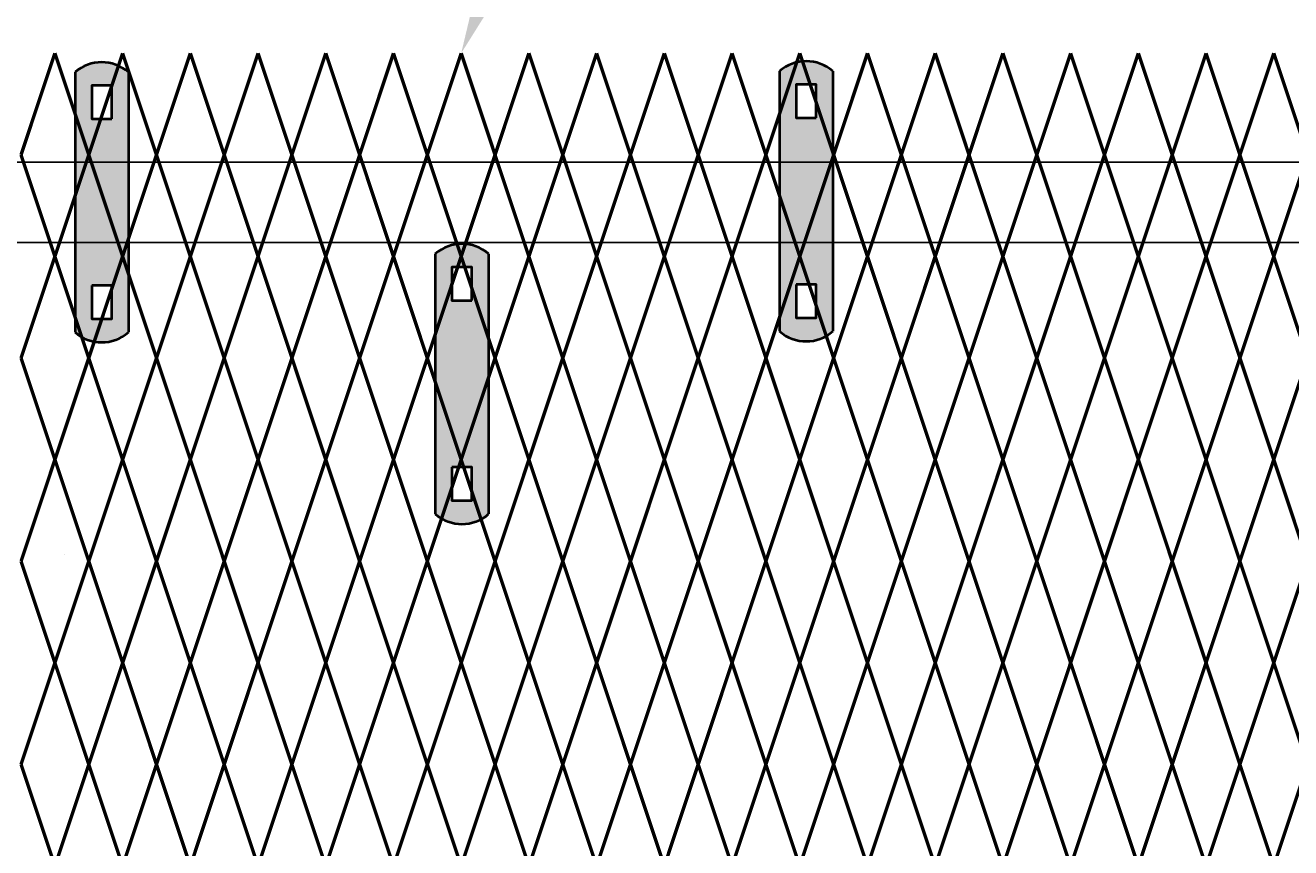
# Model space of a CAD drawing. Units: inches. Extents: x 15 to 198, y 3 to 135.
# Drawn here: x 101 to 127, y 98 to 115 of the extents above; entities that cross this region are included whole.
import ezdxf
from ezdxf import colors
from ezdxf.entities.mleader import LeaderData, LeaderLine
from ezdxf.math import Vec2, Vec3

# ---------------------------------------------------------------- set-up
doc = ezdxf.new("R2010")
doc.units = ezdxf.units.IN
doc.header["$MEASUREMENT"] = 0
doc.layers.add('BORDER', color=7, linetype='Continuous', lineweight=40)
for name, color, linetype in [('Fence screen', 7, 'Continuous'), ('hardware', 7, 'Continuous'), ('post and C', 7, 'Continuous'), ('Text', 7, 'Continuous')]:
    doc.layers.add(name, color=color, linetype=linetype)
doc.styles.add('Notes', font='arial.ttf', dxfattribs={"height": 0.125})

# ---------------------------------------------------------------- blocks, each defined once
blk = doc.blocks.new('hor line c clamp')
at = {"layer": 'post and C'}
h = blk.add_hatch(color=256, dxfattribs=at)
h.dxf.hatch_style = 1
h.set_gradient(color1=(0, 0, 255), color2=(0, 0, 255), tint=1)
h.paths.add_polyline_path([(-14.34053190420077, 110.5752287171858), (-14.34053190420077, 111.2644467998322), (-14.75406275378864, 111.2644467998322), (-14.75406275378864, 110.5752287171858)], flags=16)
h.paths.add_polyline_path([(-14.75406275378864, 107.1291383039532), (-14.75406275378864, 106.4399202213067), (-14.34053190420077, 106.4399202213067), (-14.34053190420077, 107.1291383039532)], flags=16)
edge = h.paths.add_edge_path()
edge.add_line((-13.99592286287741, 111.5401340328906), (-13.99592286287753, 106.1642329882484))
edge.add_arc((-14.5472973289947, 106.7960162306742), 0.8385486672198291, 228.887909560826, 311.112090439174, ccw=False)
edge.add_line((-15.09867179511187, 106.1642329882483), (-15.09867179511187, 111.5401340328907))
edge.add_arc((-14.5472973289947, 110.9083507904648), 0.8385486672198291, 48.88790956082602, 131.112090439174, ccw=False)
at = {"layer": 'BORDER'}
blk.add_line((-13.99592286287741, 111.5401340328906), (-13.99592286287753, 106.1642329882484), dxfattribs=at)
blk.add_lwpolyline([(-15.09867179511187, 111.5401340328907), (-15.09867179511187, 106.1642329882483)], dxfattribs=at)
for points in [[(-14.34053190420077, 110.5752287171858), (-14.34053190420077, 111.2644467998322), (-14.75406275378864, 111.2644467998322), (-14.75406275378864, 110.5752287171858)], [(-14.75406275378864, 107.1291383039532), (-14.75406275378864, 106.4399202213067), (-14.34053190420077, 106.4399202213067), (-14.34053190420077, 107.1291383039532)]]:
    blk.add_lwpolyline(points, close=True, dxfattribs=at)
for centre, start, end in [((-14.5472973289947, 110.9083507904648), 48.88790956082602, 131.112090439174), ((-14.5472973289947, 106.7960162306742), 228.887909560826, 311.112090439174)]:
    blk.add_arc(centre, 0.8385486672198291, start, end, dxfattribs=at)
blk = doc.blocks.new('barbwire line bar')
at = {"layer": 'post and C'}
for p, q in [((58.29111397610347, 112.0547775440658), (162.7121464317401, 112.0547775440659)), ((58.29111397610347, 110.3947775440658), (162.7121464317401, 110.3947775440659))]:
    blk.add_line(p, q, dxfattribs=at)

msp = doc.modelspace()

# ---------------------------------------------------------------- hatches: boundary and pattern name
at = {"layer": 'Fence screen'}
h = msp.add_hatch(dxfattribs=at)
h.set_pattern_fill('AR-SAND', color=256, style=0)
h.set_pattern_definition([(37.50000000000001, (56.67489009722951, -1.736292291028434), (-0.06299335810960816, 1.926823769013159), [0, -1.52, 0, -1.7, 0, -1.625]), (7.499999999999999, (56.67489009722951, -1.736292291028434), (1.769776705267727, 2.82214606522974), [0, -0.82, 0, -1.37, 0, -0.525]), (327.5, (55.44489009722951, -1.736292291028434), (3.114141861751495, 0.005659053536964942), [0, -0.5, 0, -1.8, 0, -2.35]), (317.5, (55.44489009722951, -1.736292291028434), (3.006126604572294, 0.8776755649342494), [0, -0.25, 0, -1.18, 0, -1.35])])
h.paths.add_polyline_path([(98.96143528276968, 104.6934731307315), (98.96143494427001, 103.0934731307316), (101.76143494427, 103.0934725383571), (101.7614352827696, 104.6934725383571)])
h.paths.add_polyline_path([(100.3099381360698, 103.8934729181531, -1), (99.62253813606979, 103.8934729181531, -1)], flags=16)

# ---------------------------------------------------------------- linework, layer by layer
at = {"layer": 'Fence screen', "color": 7, "linetype": 'Continuous', "const_width": 0.07}
for points, elevation in [([(100.8505649864925, 112.2052868244742), (101.5505649864925, 114.3052868244744)], -0.7000000000000313), ([(102.2505649864925, 112.2052868244742), (101.5505649864925, 114.3052868244744)], 0.6999999999999602), ([(102.2505649864925, 112.2052868244742), (102.9505649864924, 114.3052868244744)], -2.10000000000003), ([(103.6505649864925, 112.2052868244742), (102.9505649864924, 114.3052868244744)], 2.099999999999952), ([(103.6505649864925, 112.2052868244742), (104.3505649864925, 114.3052868244744)], 2.099999999999952), ([(105.0505649864925, 112.2052868244742), (104.3505649864925, 114.3052868244744)], 13.99999999999991), ([(105.0505649864925, 112.2052868244742), (105.7505649864924, 114.3052868244744)], 11.89999999999992), ([(106.4505649864924, 112.2052868244742), (105.7505649864924, 114.3052868244744)], 11.19999999999993), ([(106.4505649864924, 112.2052868244742), (107.1505649864925, 114.3052868244744)], 4.899999999999949), ([(107.8505649864924, 112.2052868244742), (107.1505649864925, 114.3052868244744)], 3.499999999999957), ([(107.8505649864924, 112.2052868244742), (108.5505649864925, 114.3052868244743)], 7.699999999999932), ([(107.8505649864924, 112.2052868244742), (108.5505649864925, 114.3052868244743)], 7.699999999999932), ([(113.4505649864924, 112.2052868244742), (112.7505649864924, 114.3052868244743)], 10.49999999999993), ([(113.4505649864924, 112.2052868244742), (114.1505649864925, 114.3052868244743)], 10.49999999999993), ([(114.8505649864924, 112.2052868244742), (114.1505649864925, 114.3052868244743)], 3.499999999999957), ([(114.8505649864924, 112.2052868244742), (115.5505649864925, 114.3052868244743)], 11.89999999999992), ([(116.2505649864924, 112.2052868244742), (115.5505649864925, 114.3052868244743)], 11.89999999999992), ([(116.2505649864924, 112.2052868244742), (116.9505649864923, 114.3052868244744)], 14.69999999999992), ([(117.6505649864925, 112.2052868244742), (116.9505649864923, 114.3052868244744)], 14.69999999999992), ([(117.6505649864925, 112.2052868244742), (118.3505649864924, 114.3052868244744)], 4.899999999999949), ([(119.0505649864923, 112.2052868244742), (118.3505649864924, 114.3052868244744)], 16.09999999999991), ([(119.0505649864923, 112.2052868244742), (119.7505649864924, 114.3052868244744)], 27.99999999999986), ([(120.4505649864923, 112.2052868244742), (119.7505649864924, 114.3052868244744)], 17.4999999999999), ([(120.4505649864923, 112.2052868244742), (121.1505649864925, 114.3052868244744)], 20.2999999999999), ([(121.8505649864924, 112.2052868244742), (121.1505649864925, 114.3052868244744)], 17.4999999999999), ([(121.8505649864924, 112.2052868244742), (122.5505649864923, 114.3052868244744)], 18.89999999999989), ([(123.2505649864924, 112.2052868244742), (122.5505649864923, 114.3052868244744)], 33.59999999999985), ([(123.2505649864924, 112.2052868244742), (123.9505649864923, 114.3052868244744)], 20.2999999999999), ([(124.6505649864925, 112.2052868244742), (123.9505649864923, 114.3052868244744)], 21.69999999999989), ([(124.6505649864925, 112.2052868244742), (125.3505649864924, 114.3052868244744)], 23.09999999999988), ([(126.0505649864923, 112.2052868244742), (125.3505649864924, 114.3052868244744)], 24.49999999999987), ([(126.0505649864923, 112.2052868244742), (126.7505649864924, 114.3052868244744)], 25.89999999999988), ([(127.4505649864923, 112.2052868244742), (126.7505649864924, 114.3052868244744)], 28.69999999999986), ([(101.5505649864925, 110.1052868244743), (100.8505649864925, 112.2052868244742)], 2.799999999999955), ([(102.9505649864924, 110.1052868244743), (102.2505649864925, 112.2052868244742)], -2.800000000000026), ([(102.9505649864924, 110.1052868244743), (103.6505649864925, 112.2052868244742)], 1.399999999999963), ([(104.3505649864925, 110.1052868244743), (103.6505649864925, 112.2052868244742)], 13.99999999999991), ([(104.3505649864925, 110.1052868244743), (105.0505649864925, 112.2052868244742)], 1.399999999999963), ([(105.7505649864924, 110.1052868244743), (105.0505649864925, 112.2052868244742)], 4.199999999999946), ([(105.7505649864924, 110.1052868244743), (106.4505649864924, 112.2052868244742)], 5.599999999999937), ([(107.1505649864925, 110.1052868244743), (106.4505649864924, 112.2052868244742)], 5.599999999999937), ([(107.1505649864925, 110.1052868244743), (107.8505649864924, 112.2052868244742)], 4.199999999999946), ([(112.7505649864924, 110.1052868244743), (113.4505649864924, 112.2052868244742)], 12.59999999999992), ([(114.1505649864925, 110.1052868244743), (113.4505649864924, 112.2052868244742)], 2.799999999999955), ([(114.1505649864925, 110.1052868244743), (114.8505649864924, 112.2052868244742)], 16.7999999999999), ([(115.5505649864925, 110.1052868244743), (114.8505649864924, 112.2052868244742)], 12.59999999999992), ([(115.5505649864925, 110.1052868244743), (116.2505649864924, 112.2052868244742)], 15.39999999999991), ([(116.9505649864923, 110.1052868244743), (116.2505649864924, 112.2052868244742)], 16.09999999999991), ([(116.9505649864923, 110.1052868244743), (117.6505649864925, 112.2052868244742)], 13.99999999999991), ([(118.3505649864924, 110.1052868244743), (117.6505649864925, 112.2052868244742)], 11.19999999999993), ([(118.3505649864924, 110.1052868244743), (119.0505649864923, 112.2052868244742)], 16.09999999999991), ([(119.7505649864924, 110.1052868244743), (119.0505649864923, 112.2052868244742)], 20.99999999999989), ([(119.7505649864924, 110.1052868244743), (120.4505649864923, 112.2052868244742)], 19.59999999999989), ([(121.1505649864925, 110.1052868244743), (120.4505649864923, 112.2052868244742)], 18.1999999999999), ([(121.1505649864925, 110.1052868244743), (121.8505649864924, 112.2052868244742)], 19.59999999999989), ([(122.5505649864923, 110.1052868244743), (121.8505649864924, 112.2052868244742)], 14.69999999999992), ([(122.5505649864923, 110.1052868244743), (123.2505649864924, 112.2052868244742)], 22.39999999999989), ([(123.9505649864923, 110.1052868244743), (123.2505649864924, 112.2052868244742)], 33.59999999999985), ([(123.9505649864923, 110.1052868244743), (124.6505649864925, 112.2052868244742)], 20.99999999999989), ([(125.3505649864924, 110.1052868244743), (124.6505649864925, 112.2052868244742)], 23.79999999999988), ([(125.3505649864924, 110.1052868244743), (126.0505649864923, 112.2052868244742)], 30.79999999999986), ([(126.7505649864924, 110.1052868244743), (126.0505649864923, 112.2052868244742)], 22.39999999999989), ([(126.7505649864924, 110.1052868244743), (127.4505649864923, 112.2052868244742)], 27.99999999999986), ([(101.5505649864925, 110.1052868244743), (100.8505649864925, 108.0052868244743)], -2.10000000000003), ([(101.5505649864925, 110.1052868244743), (102.2505649864925, 108.0052868244743)], -1.400000000000034), ([(102.9505649864924, 110.1052868244743), (103.6505649864925, 108.0052868244743)], 1.399999999999963), ([(104.3505649864925, 110.1052868244743), (103.6505649864925, 108.0052868244743)], 11.89999999999992), ([(104.3505649864925, 110.1052868244743), (105.0505649864925, 108.0052868244743)], 1.399999999999963), ([(105.7505649864924, 110.1052868244743), (105.0505649864925, 108.0052868244743)], 5.599999999999937), ([(105.7505649864924, 110.1052868244743), (106.4505649864924, 108.0052868244743)], 2.799999999999955), ([(107.1505649864925, 110.1052868244743), (106.4505649864924, 108.0052868244743)], 5.599999999999937), ([(107.1505649864925, 110.1052868244743), (107.8505649864924, 108.0052868244743)], 4.199999999999946), ([(112.7505649864924, 110.1052868244743), (113.4505649864924, 108.0052868244743)], 4.199999999999946), ([(114.1505649864925, 110.1052868244743), (113.4505649864924, 108.0052868244743)], 12.59999999999992), ([(114.1505649864925, 110.1052868244743), (114.8505649864924, 108.0052868244743)], 12.59999999999992), ([(115.5505649864925, 110.1052868244743), (114.8505649864924, 108.0052868244743)], 11.19999999999993), ([(115.5505649864925, 110.1052868244743), (116.2505649864924, 108.0052868244743)], 13.99999999999991), ([(116.9505649864923, 110.1052868244743), (116.2505649864924, 108.0052868244743)], 15.39999999999991), ([(116.9505649864923, 110.1052868244743), (117.6505649864925, 108.0052868244743)], 15.39999999999991), ([(118.3505649864924, 110.1052868244743), (117.6505649864925, 108.0052868244743)], 15.39999999999991), ([(118.3505649864924, 110.1052868244743), (119.0505649864923, 108.0052868244743)], 20.2999999999999), ([(119.7505649864924, 110.1052868244743), (119.0505649864923, 108.0052868244743)], 18.1999999999999), ([(119.7505649864924, 110.1052868244743), (120.4505649864923, 108.0052868244743)], 19.59999999999989), ([(121.1505649864925, 110.1052868244743), (120.4505649864923, 108.0052868244743)], 20.2999999999999), ([(121.1505649864925, 110.1052868244743), (121.8505649864924, 108.0052868244743)], 19.59999999999989), ([(122.5505649864923, 110.1052868244743), (121.8505649864924, 108.0052868244743)], 18.1999999999999), ([(122.5505649864923, 110.1052868244743), (123.2505649864924, 108.0052868244743)], 20.99999999999989), ([(123.9505649864923, 110.1052868244743), (123.2505649864924, 108.0052868244743)], 22.39999999999989), ([(123.9505649864923, 110.1052868244743), (124.6505649864925, 108.0052868244743)], 20.99999999999989), ([(125.3505649864924, 110.1052868244743), (124.6505649864925, 108.0052868244743)], 23.79999999999988), ([(125.3505649864924, 110.1052868244743), (126.0505649864923, 108.0052868244743)], 22.39999999999989), ([(126.7505649864924, 110.1052868244743), (126.0505649864923, 108.0052868244743)], 27.99999999999986), ([(126.7505649864924, 110.1052868244743), (127.4505649864923, 108.0052868244743)], 23.79999999999988), ([(100.8505649864925, 108.0052868244743), (101.5505649864925, 105.9052868244743)], -2.10000000000003), ([(102.2505649864925, 108.0052868244743), (101.5505649864925, 105.9052868244743)], -0.7000000000000313), ([(102.2505649864925, 108.0052868244743), (102.9505649864924, 105.9052868244743)], 11.19999999999993), ([(103.6505649864925, 108.0052868244743), (102.9505649864924, 105.9052868244743)], 2.799999999999955), ([(103.6505649864925, 108.0052868244743), (104.3505649864925, 105.9052868244743)], 0.6999999999999602), ([(105.0505649864925, 108.0052868244743), (104.3505649864925, 105.9052868244743)], 2.099999999999952), ([(105.0505649864925, 108.0052868244743), (105.7505649864924, 105.9052868244743)], 4.899999999999949), ([(106.4505649864924, 108.0052868244743), (105.7505649864924, 105.9052868244743)], 6.29999999999994), ([(106.4505649864924, 108.0052868244743), (107.1505649864925, 105.9052868244743)], 6.29999999999994), ([(107.8505649864924, 108.0052868244743), (107.1505649864925, 105.9052868244743)], 3.499999999999957), ([(113.4505649864924, 108.0052868244743), (112.7505649864924, 105.9052868244743)], 8.399999999999935), ([(113.4505649864924, 108.0052868244743), (114.1505649864925, 105.9052868244743)], 11.89999999999992), ([(114.8505649864924, 108.0052868244743), (114.1505649864925, 105.9052868244743)], 11.19999999999993), ([(114.8505649864924, 108.0052868244743), (115.5505649864925, 105.9052868244743)], 10.49999999999993), ([(116.2505649864924, 108.0052868244743), (115.5505649864925, 105.9052868244743)], 13.99999999999991), ([(116.2505649864924, 108.0052868244743), (116.9505649864923, 105.9052868244743)], 14.69999999999992), ([(117.6505649864925, 108.0052868244743), (116.9505649864923, 105.9052868244743)], 8.399999999999935), ([(117.6505649864925, 108.0052868244743), (118.3505649864924, 105.9052868244743)], 15.39999999999991), ([(119.0505649864923, 108.0052868244743), (118.3505649864924, 105.9052868244743)], 16.7999999999999), ([(119.0505649864923, 108.0052868244743), (119.7505649864924, 105.9052868244743)], 17.4999999999999), ([(120.4505649864923, 108.0052868244743), (119.7505649864924, 105.9052868244743)], 18.89999999999989), ([(120.4505649864923, 108.0052868244743), (121.1505649864925, 105.9052868244743)], 31.49999999999986), ([(121.8505649864924, 108.0052868244743), (121.1505649864925, 105.9052868244743)], 19.59999999999989), ([(121.8505649864924, 108.0052868244743), (122.5505649864923, 105.9052868244743)], 18.89999999999989), ([(123.2505649864924, 108.0052868244743), (122.5505649864923, 105.9052868244743)], 20.99999999999989), ([(123.2505649864924, 108.0052868244743), (123.9505649864923, 105.9052868244743)], 16.7999999999999), ([(124.6505649864925, 108.0052868244743), (123.9505649864923, 105.9052868244743)], 20.2999999999999), ([(124.6505649864925, 108.0052868244743), (125.3505649864924, 105.9052868244743)], 24.49999999999987), ([(126.0505649864923, 108.0052868244743), (125.3505649864924, 105.9052868244743)], 23.09999999999988), ([(126.0505649864923, 108.0052868244743), (126.7505649864924, 105.9052868244743)], 25.89999999999988), ([(127.4505649864923, 108.0052868244743), (126.7505649864924, 105.9052868244743)], 27.29999999999987), ([(100.8505649864925, 103.8052868244741), (101.5505649864925, 105.9052868244743)], -2.800000000000026), ([(102.2505649864925, 103.8052868244741), (101.5505649864925, 105.9052868244743)], 0.6999999999999602), ([(102.2505649864925, 103.8052868244741), (102.9505649864924, 105.9052868244743)], -2.10000000000003), ([(103.6505649864925, 103.8052868244741), (102.9505649864924, 105.9052868244743)], 2.099999999999952), ([(103.6505649864925, 103.8052868244741), (104.3505649864925, 105.9052868244743)], 2.099999999999952), ([(105.0505649864925, 103.8052868244741), (105.7505649864924, 105.9052868244743)], 5.599999999999937), ([(106.4505649864924, 103.8052868244741), (105.7505649864924, 105.9052868244743)], 4.899999999999949), ([(106.4505649864924, 103.8052868244741), (107.1505649864925, 105.9052868244743)], 4.899999999999949), ([(107.8505649864924, 103.8052868244741), (107.1505649864925, 105.9052868244743)], 3.499999999999957), ([(113.4505649864924, 103.8052868244741), (112.7505649864924, 105.9052868244743)], 4.199999999999946), ([(113.4505649864924, 103.8052868244741), (114.1505649864925, 105.9052868244743)], 10.49999999999993), ([(114.8505649864924, 103.8052868244741), (114.1505649864925, 105.9052868244743)], 11.89999999999992), ([(114.8505649864924, 103.8052868244741), (115.5505649864925, 105.9052868244743)], 11.89999999999992), ([(116.2505649864924, 103.8052868244741), (115.5505649864925, 105.9052868244743)], 15.39999999999991), ([(116.2505649864924, 103.8052868244741), (116.9505649864923, 105.9052868244743)], -5.280625000000207), ([(117.6505649864925, 103.8052868244741), (116.9505649864923, 105.9052868244743)], 14.69999999999992), ([(117.6505649864925, 103.8052868244741), (118.3505649864924, 105.9052868244743)], 13.29999999999991), ([(119.0505649864923, 103.8052868244741), (118.3505649864924, 105.9052868244743)], 16.7999999999999), ([(119.0505649864923, 103.8052868244741), (119.7505649864924, 105.9052868244743)], 18.1999999999999), ([(120.4505649864923, 103.8052868244741), (119.7505649864924, 105.9052868244743)], 17.4999999999999), ([(120.4505649864923, 103.8052868244741), (121.1505649864925, 105.9052868244743)], 17.4999999999999), ([(121.8505649864924, 103.8052868244741), (121.1505649864925, 105.9052868244743)], 19.59999999999989), ([(121.8505649864924, 103.8052868244741), (122.5505649864923, 105.9052868244743)], 16.7999999999999), ([(123.2505649864924, 103.8052868244741), (122.5505649864923, 105.9052868244743)], 21.69999999999989), ([(123.2505649864924, 103.8052868244741), (123.9505649864923, 105.9052868244743)], 20.2999999999999), ([(124.6505649864925, 103.8052868244741), (123.9505649864923, 105.9052868244743)], 20.99999999999989), ([(124.6505649864925, 103.8052868244741), (125.3505649864924, 105.9052868244743)], 32.19999999999985), ([(126.0505649864923, 103.8052868244741), (125.3505649864924, 105.9052868244743)], 24.49999999999987), ([(126.0505649864923, 103.8052868244741), (126.7505649864924, 105.9052868244743)], 27.29999999999987), ([(127.4505649864923, 103.8052868244741), (126.7505649864924, 105.9052868244743)], 27.99999999999986), ([(101.5505649864925, 101.7052868244741), (102.2505649864925, 103.8052868244741)], 9.799999999999926), ([(102.9505649864924, 101.7052868244741), (102.2505649864925, 103.8052868244741)], -0.7000000000000313), ([(102.9505649864924, 101.7052868244741), (103.6505649864925, 103.8052868244741)], 0.6999999999999602), ([(104.3505649864925, 101.7052868244741), (103.6505649864925, 103.8052868244741)], 2.799999999999955), ([(104.3505649864925, 101.7052868244741), (105.0505649864925, 103.8052868244741)], 1.399999999999963), ([(105.7505649864924, 101.7052868244741), (105.0505649864925, 103.8052868244741)], 6.29999999999994), ([(105.7505649864924, 101.7052868244741), (106.4505649864924, 103.8052868244741)], 3.499999999999957), ([(107.1505649864925, 101.7052868244741), (106.4505649864924, 103.8052868244741)], 1.399999999999963), ([(107.1505649864925, 101.7052868244741), (107.8505649864924, 103.8052868244741)], 2.799999999999955), ([(112.7505649864924, 101.7052868244741), (113.4505649864924, 103.8052868244741)], 13.29999999999991), ([(114.1505649864925, 101.7052868244741), (113.4505649864924, 103.8052868244741)], 11.19999999999993), ([(114.1505649864925, 101.7052868244741), (114.8505649864924, 103.8052868244741)], 11.19999999999993), ([(115.5505649864925, 101.7052868244741), (114.8505649864924, 103.8052868244741)], 12.59999999999992), ([(115.5505649864925, 101.7052868244741), (116.2505649864924, 103.8052868244741)], 13.29999999999991), ([(116.9505649864923, 101.7052868244741), (116.2505649864924, 103.8052868244741)], 14.69999999999992), ([(116.9505649864923, 101.7052868244741), (117.6505649864925, 103.8052868244741)], 13.99999999999991), ([(118.3505649864924, 101.7052868244741), (117.6505649864925, 103.8052868244741)], 16.09999999999991), ([(118.3505649864924, 101.7052868244741), (119.0505649864923, 103.8052868244741)], 16.09999999999991), ([(119.7505649864924, 101.7052868244741), (119.0505649864923, 103.8052868244741)], 21.69999999999989), ([(119.7505649864924, 101.7052868244741), (120.4505649864923, 103.8052868244741)], 19.59999999999989), ([(121.1505649864925, 101.7052868244741), (120.4505649864923, 103.8052868244741)], 18.89999999999989), ([(121.1505649864925, 101.7052868244741), (121.8505649864924, 103.8052868244741)], 18.89999999999989), ([(122.5505649864923, 101.7052868244741), (121.8505649864924, 103.8052868244741)], 20.2999999999999), ([(122.5505649864923, 101.7052868244741), (123.2505649864924, 103.8052868244741)], 22.39999999999989), ([(123.9505649864923, 101.7052868244741), (123.2505649864924, 103.8052868244741)], 21.69999999999989), ([(123.9505649864923, 101.7052868244741), (124.6505649864925, 103.8052868244741)], 20.99999999999989), ([(125.3505649864924, 101.7052868244741), (124.6505649864925, 103.8052868244741)], 23.79999999999988), ([(125.3505649864924, 101.7052868244741), (126.0505649864923, 103.8052868244741)], 23.09999999999988), ([(126.7505649864924, 101.7052868244741), (126.0505649864923, 103.8052868244741)], 22.39999999999989), ([(126.7505649864924, 101.7052868244741), (127.4505649864923, 103.8052868244741)], 24.49999999999987), ([(101.5505649864925, 101.7052868244741), (102.2505649864925, 99.6052868244742)], 2.799999999999955), ([(102.9505649864924, 101.7052868244741), (102.2505649864925, 99.6052868244742)], -2.800000000000026), ([(102.9505649864924, 101.7052868244741), (103.6505649864925, 99.6052868244742)], 1.399999999999963), ([(104.3505649864925, 101.7052868244741), (103.6505649864925, 99.6052868244742)], 12.59999999999992), ([(104.3505649864925, 101.7052868244741), (105.0505649864925, 99.6052868244742)], 2.099999999999952), ([(105.7505649864924, 101.7052868244741), (105.0505649864925, 99.6052868244742)], 8.399999999999935), ([(105.7505649864924, 101.7052868244741), (106.4505649864924, 99.6052868244742)], 9.799999999999926), ([(107.1505649864925, 101.7052868244741), (106.4505649864924, 99.6052868244742)], 5.599999999999937), ([(107.1505649864925, 101.7052868244741), (107.8505649864924, 99.6052868244742)], 2.799999999999955), ([(112.7505649864924, 101.7052868244741), (113.4505649864924, 99.6052868244742)], 14.69999999999992), ([(114.1505649864925, 101.7052868244741), (113.4505649864924, 99.6052868244742)], 6.999999999999943), ([(114.1505649864925, 101.7052868244741), (114.8505649864924, 99.6052868244742)], 11.19999999999993), ([(115.5505649864925, 101.7052868244741), (114.8505649864924, 99.6052868244742)], 12.59999999999992), ([(115.5505649864925, 101.7052868244741), (116.2505649864924, 99.6052868244742)], 13.29999999999991), ([(116.9505649864923, 101.7052868244741), (116.2505649864924, 99.6052868244742)], 14.69999999999992), ([(116.9505649864923, 101.7052868244741), (117.6505649864925, 99.6052868244742)], 13.99999999999991), ([(118.3505649864924, 101.7052868244741), (117.6505649864925, 99.6052868244742)], 15.39999999999991), ([(118.3505649864924, 101.7052868244741), (119.0505649864923, 99.6052868244742)], 16.7999999999999), ([(119.7505649864924, 101.7052868244741), (119.0505649864923, 99.6052868244742)], 18.1999999999999), ([(119.7505649864924, 101.7052868244741), (120.4505649864923, 99.6052868244742)], 16.7999999999999), ([(121.1505649864925, 101.7052868244741), (120.4505649864923, 99.6052868244742)], 19.59999999999989), ([(121.1505649864925, 101.7052868244741), (121.8505649864924, 99.6052868244742)], 18.1999999999999), ([(122.5505649864923, 101.7052868244741), (121.8505649864924, 99.6052868244742)], 30.79999999999986), ([(122.5505649864923, 101.7052868244741), (123.2505649864924, 99.6052868244742)], 22.39999999999989), ([(123.9505649864923, 101.7052868244741), (123.2505649864924, 99.6052868244742)], 32.89999999999985), ([(123.9505649864923, 101.7052868244741), (124.6505649864925, 99.6052868244742)], 20.99999999999989), ([(125.3505649864924, 101.7052868244741), (124.6505649864925, 99.6052868244742)], 23.79999999999988), ([(125.3505649864924, 101.7052868244741), (126.0505649864923, 99.6052868244742)], 29.39999999999986), ([(126.7505649864924, 101.7052868244741), (126.0505649864923, 99.6052868244742)], 26.59999999999987), ([(126.7505649864924, 101.7052868244741), (127.4505649864923, 99.6052868244742)], 25.19999999999987), ([(100.8505649864925, 99.6052868244742), (101.5505649864925, 97.50528682447407)], -0.7000000000000313), ([(102.2505649864925, 99.6052868244742), (101.5505649864925, 97.50528682447407)], 0.6999999999999602), ([(102.2505649864925, 99.6052868244742), (102.9505649864924, 97.50528682447407)], 0.6999999999999602), ([(103.6505649864925, 99.6052868244742), (102.9505649864924, 97.50528682447407)], 2.099999999999952), ([(103.6505649864925, 99.6052868244742), (104.3505649864925, 97.50528682447407)], 2.099999999999952), ([(105.0505649864925, 99.6052868244742), (104.3505649864925, 97.50528682447407)], 14.69999999999992), ([(105.0505649864925, 99.6052868244742), (105.7505649864924, 97.50528682447407)], -2.10000000000003), ([(106.4505649864924, 99.6052868244742), (105.7505649864924, 97.50528682447407)], 4.899999999999949), ([(106.4505649864924, 99.6052868244742), (107.1505649864925, 97.50528682447407)], 10.49999999999993), ([(107.8505649864924, 99.6052868244742), (107.1505649864925, 97.50528682447407)], 3.499999999999957), ([(113.4505649864924, 99.6052868244742), (112.7505649864924, 97.50528682447407)], 4.899999999999949), ([(113.4505649864924, 99.6052868244742), (114.1505649864925, 97.50528682447407)], 10.49999999999993), ([(114.8505649864924, 99.6052868244742), (114.1505649864925, 97.50528682447407)], 11.89999999999992), ([(114.8505649864924, 99.6052868244742), (115.5505649864925, 97.50528682447407)], 6.29999999999994), ([(116.2505649864924, 99.6052868244742), (115.5505649864925, 97.50528682447407)], 13.99999999999991), ([(116.2505649864924, 99.6052868244742), (116.9505649864923, 97.50528682447407)], 13.99999999999991), ([(117.6505649864925, 99.6052868244742), (116.9505649864923, 97.50528682447407)], 14.69999999999992), ([(117.6505649864925, 99.6052868244742), (118.3505649864924, 97.50528682447407)], 1.399999999999963), ([(119.0505649864923, 99.6052868244742), (118.3505649864924, 97.50528682447407)], 16.09999999999994), ([(119.0505649864923, 99.6052868244742), (119.7505649864924, 97.50528682447407)], 18.89999999999989), ([(120.4505649864923, 99.6052868244742), (119.7505649864924, 97.50528682447407)], 17.4999999999999), ([(120.4505649864923, 99.6052868244742), (121.1505649864925, 97.50528682447407)], 20.2999999999999), ([(121.8505649864924, 99.6052868244742), (121.1505649864925, 97.50528682447407)], 21.69999999999989), ([(121.8505649864924, 99.6052868244742), (122.5505649864923, 97.50528682447407)], 20.2999999999999), ([(123.2505649864924, 99.6052868244742), (122.5505649864923, 97.50528682447407)], 21.69999999999989), ([(123.2505649864924, 99.6052868244742), (123.9505649864923, 97.50528682447407)], 43.39999999999984), ([(124.6505649864925, 99.6052868244742), (123.9505649864923, 97.50528682447407)], 21.69999999999989), ([(124.6505649864925, 99.6052868244742), (125.3505649864924, 97.50528682447407)], 23.09999999999988), ([(126.0505649864923, 99.6052868244742), (125.3505649864924, 97.50528682447407)], 28.69999999999986), ([(126.0505649864923, 99.6052868244742), (126.7505649864924, 97.50528682447407)], 27.29999999999987), ([(127.4505649864923, 99.6052868244742), (126.7505649864924, 97.50528682447407)], 24.49999999999987)]:
    msp.add_lwpolyline(points, dxfattribs=dict(at, elevation=elevation))
at = {"layer": 'Fence screen', "color": 4, "linetype": 'Continuous', "lineweight": 211, "const_width": 0.07}
for points, elevation in [([(109.2505649864924, 112.2052868244742), (108.5505649864925, 114.3052868244743)], 0.6999999999999602), ([(109.2505649864924, 112.2052868244742), (108.5505649864925, 114.3052868244743)], 0.6999999999999602), ([(109.2505649864924, 112.2052868244742), (109.9505649864924, 114.3052868244743)], 6.29999999999994), ([(109.2505649864924, 112.2052868244742), (109.9505649864924, 114.3052868244743)], 6.29999999999994), ([(110.6505649864925, 112.2052868244742), (109.9505649864924, 114.3052868244743)], 13.29999999999991), ([(110.6505649864925, 112.2052868244742), (109.9505649864924, 114.3052868244743)], 13.29999999999991), ([(110.6505649864925, 112.2052868244742), (111.3505649864924, 114.3052868244743)], 7.699999999999932), ([(110.6505649864925, 112.2052868244742), (111.3505649864924, 114.3052868244743)], 7.699999999999932), ([(112.0505649864925, 112.2052868244742), (111.3505649864924, 114.3052868244743)], 9.099999999999937), ([(112.0505649864925, 112.2052868244742), (111.3505649864924, 114.3052868244743)], 9.099999999999937), ([(108.5505649864925, 110.1052868244743), (109.2505649864924, 112.2052868244742)], 8.399999999999935), ([(108.5505649864925, 110.1052868244743), (109.2505649864924, 112.2052868244742)], 8.399999999999935), ([(109.9505649864924, 110.1052868244743), (109.2505649864924, 112.2052868244742)], 6.999999999999943), ([(109.9505649864924, 110.1052868244743), (109.2505649864924, 112.2052868244742)], 6.999999999999943), ([(109.9505649864924, 110.1052868244743), (110.6505649864925, 112.2052868244742)], 8.399999999999935), ([(109.9505649864924, 110.1052868244743), (110.6505649864925, 112.2052868244742)], 8.399999999999935), ([(111.3505649864924, 110.1052868244743), (110.6505649864925, 112.2052868244742)], 9.799999999999926), ([(111.3505649864924, 110.1052868244743), (110.6505649864925, 112.2052868244742)], 9.799999999999926), ([(108.5505649864925, 110.1052868244743), (109.2505649864924, 108.0052868244743)], 8.399999999999935), ([(108.5505649864925, 110.1052868244743), (109.2505649864924, 108.0052868244743)], 8.399999999999935), ([(109.9505649864924, 110.1052868244743), (109.2505649864924, 108.0052868244743)], 6.999999999999943), ([(109.9505649864924, 110.1052868244743), (109.2505649864924, 108.0052868244743)], 6.999999999999943), ([(109.9505649864924, 110.1052868244743), (110.6505649864925, 108.0052868244743)], -1.400000000000034), ([(109.9505649864924, 110.1052868244743), (110.6505649864925, 108.0052868244743)], -1.400000000000034), ([(111.3505649864924, 110.1052868244743), (110.6505649864925, 108.0052868244743)], 9.799999999999926), ([(111.3505649864924, 110.1052868244743), (110.6505649864925, 108.0052868244743)], 9.799999999999926), ([(111.3505649864924, 110.1052868244743), (112.0505649864925, 108.0052868244743)], 9.799999999999926), ([(111.3505649864924, 110.1052868244743), (112.0505649864925, 108.0052868244743)], 9.799999999999926), ([(109.2505649864924, 108.0052868244743), (108.5505649864925, 105.9052868244743)], 7.699999999999932), ([(109.2505649864924, 108.0052868244743), (108.5505649864925, 105.9052868244743)], 7.699999999999932), ([(109.2505649864924, 108.0052868244743), (109.9505649864924, 105.9052868244743)], 6.29999999999994), ([(109.2505649864924, 108.0052868244743), (109.9505649864924, 105.9052868244743)], 6.29999999999994), ([(110.6505649864925, 108.0052868244743), (109.9505649864924, 105.9052868244743)], 4.899999999999949), ([(110.6505649864925, 108.0052868244743), (109.9505649864924, 105.9052868244743)], 4.899999999999949), ([(110.6505649864925, 108.0052868244743), (111.3505649864924, 105.9052868244743)], 9.099999999999937), ([(110.6505649864925, 108.0052868244743), (111.3505649864924, 105.9052868244743)], 9.099999999999937), ([(112.0505649864925, 108.0052868244743), (111.3505649864924, 105.9052868244743)], 10.49999999999993), ([(112.0505649864925, 108.0052868244743), (111.3505649864924, 105.9052868244743)], 10.49999999999993), ([(109.2505649864924, 103.8052868244741), (108.5505649864925, 105.9052868244743)], 6.999999999999943), ([(109.2505649864924, 103.8052868244741), (108.5505649864925, 105.9052868244743)], 6.999999999999943), ([(109.2505649864924, 103.8052868244741), (109.9505649864924, 105.9052868244743)], 6.29999999999994), ([(109.2505649864924, 103.8052868244741), (109.9505649864924, 105.9052868244743)], 6.29999999999994), ([(110.6505649864925, 103.8052868244741), (109.9505649864924, 105.9052868244743)], 12.59999999999992), ([(110.6505649864925, 103.8052868244741), (109.9505649864924, 105.9052868244743)], 12.59999999999992), ([(110.6505649864925, 103.8052868244741), (111.3505649864924, 105.9052868244743)], 16.09999999999991), ([(110.6505649864925, 103.8052868244741), (111.3505649864924, 105.9052868244743)], 16.09999999999991), ([(112.0505649864925, 103.8052868244741), (111.3505649864924, 105.9052868244743)], 9.099999999999937), ([(112.0505649864925, 103.8052868244741), (111.3505649864924, 105.9052868244743)], 9.099999999999937), ([(108.5505649864925, 101.7052868244741), (109.2505649864924, 103.8052868244741)], 7.699999999999932), ([(108.5505649864925, 101.7052868244741), (109.2505649864924, 103.8052868244741)], 7.699999999999932), ([(109.9505649864924, 101.7052868244741), (109.2505649864924, 103.8052868244741)], 7.699999999999932), ([(109.9505649864924, 101.7052868244741), (109.2505649864924, 103.8052868244741)], 7.699999999999932), ([(109.9505649864924, 101.7052868244741), (110.6505649864925, 103.8052868244741)], 4.199999999999946), ([(109.9505649864924, 101.7052868244741), (110.6505649864925, 103.8052868244741)], 4.199999999999946), ([(111.3505649864924, 101.7052868244741), (110.6505649864925, 103.8052868244741)], 10.49999999999993), ([(111.3505649864924, 101.7052868244741), (110.6505649864925, 103.8052868244741)], 10.49999999999993), ([(111.3505649864924, 101.7052868244741), (112.0505649864925, 103.8052868244741)], 8.399999999999935), ([(111.3505649864924, 101.7052868244741), (112.0505649864925, 103.8052868244741)], 8.399999999999935), ([(108.5505649864925, 101.7052868244741), (109.2505649864924, 99.6052868244742)], 5.599999999999937), ([(108.5505649864925, 101.7052868244741), (109.2505649864924, 99.6052868244742)], 5.599999999999937), ([(109.9505649864924, 101.7052868244741), (109.2505649864924, 99.6052868244742)], 4.199999999999946), ([(109.9505649864924, 101.7052868244741), (109.2505649864924, 99.6052868244742)], 4.199999999999946), ([(109.9505649864924, 101.7052868244741), (110.6505649864925, 99.6052868244742)], 6.999999999999943), ([(109.9505649864924, 101.7052868244741), (110.6505649864925, 99.6052868244742)], 6.999999999999943), ([(111.3505649864924, 101.7052868244741), (110.6505649864925, 99.6052868244742)], 4.199999999999946), ([(111.3505649864924, 101.7052868244741), (110.6505649864925, 99.6052868244742)], 4.199999999999946), ([(111.3505649864924, 101.7052868244741), (112.0505649864925, 99.6052868244742)], 8.399999999999935), ([(111.3505649864924, 101.7052868244741), (112.0505649864925, 99.6052868244742)], 8.399999999999935), ([(109.2505649864924, 99.6052868244742), (108.5505649864925, 97.50528682447407)], 6.29999999999994), ([(109.2505649864924, 99.6052868244742), (108.5505649864925, 97.50528682447407)], 6.29999999999994), ([(109.2505649864924, 99.6052868244742), (109.9505649864924, 97.50528682447407)], 3.499999999999957), ([(109.2505649864924, 99.6052868244742), (109.9505649864924, 97.50528682447407)], 3.499999999999957), ([(110.6505649864925, 99.6052868244742), (109.9505649864924, 97.50528682447407)], 7.699999999999932), ([(110.6505649864925, 99.6052868244742), (109.9505649864924, 97.50528682447407)], 7.699999999999932), ([(110.6505649864925, 99.6052868244742), (111.3505649864924, 97.50528682447407)], 11.89999999999992), ([(110.6505649864925, 99.6052868244742), (111.3505649864924, 97.50528682447407)], 11.89999999999992), ([(112.0505649864925, 99.6052868244742), (111.3505649864924, 97.50528682447407)], 9.099999999999937), ([(112.0505649864925, 99.6052868244742), (111.3505649864924, 97.50528682447407)], 9.099999999999937)]:
    msp.add_lwpolyline(points, dxfattribs=dict(at, elevation=elevation))
at = {"layer": 'Fence screen', "color": 7, "linetype": 'Continuous', "lineweight": 211, "const_width": 0.07}
for points, elevation in [([(112.0505649864925, 112.2052868244742), (112.7505649864924, 114.3052868244743)], 9.099999999999937), ([(112.0505649864925, 112.2052868244742), (112.7505649864924, 114.3052868244743)], 9.099999999999937), ([(112.7505649864924, 110.1052868244743), (112.0505649864925, 112.2052868244742)], 9.799999999999926), ([(112.7505649864924, 110.1052868244743), (112.0505649864925, 112.2052868244742)], 9.799999999999926), ([(112.7505649864924, 110.1052868244743), (112.0505649864925, 108.0052868244743)], 9.099999999999937), ([(112.7505649864924, 110.1052868244743), (112.0505649864925, 108.0052868244743)], 9.099999999999937), ([(112.0505649864925, 108.0052868244743), (112.7505649864924, 105.9052868244743)], 3.499999999999957), ([(112.0505649864925, 108.0052868244743), (112.7505649864924, 105.9052868244743)], 3.499999999999957), ([(112.0505649864925, 103.8052868244741), (112.7505649864924, 105.9052868244743)], 9.099999999999937), ([(112.0505649864925, 103.8052868244741), (112.7505649864924, 105.9052868244743)], 9.099999999999937), ([(112.7505649864924, 101.7052868244741), (112.0505649864925, 103.8052868244741)], 9.799999999999926), ([(112.7505649864924, 101.7052868244741), (112.0505649864925, 103.8052868244741)], 9.799999999999926), ([(112.7505649864924, 101.7052868244741), (112.0505649864925, 99.6052868244742)], 9.799999999999926), ([(112.7505649864924, 101.7052868244741), (112.0505649864925, 99.6052868244742)], 9.799999999999926), ([(112.0505649864925, 99.6052868244742), (112.7505649864924, 97.50528682447407)], 9.099999999999937), ([(112.0505649864925, 99.6052868244742), (112.7505649864924, 97.50528682447407)], 9.099999999999937)]:
    msp.add_lwpolyline(points, dxfattribs=dict(at, elevation=elevation))
at = {"layer": 'Fence screen', "color": 7, "linetype": 'Continuous', "const_width": 0.07}
for points in [[(101.5505649864925, 110.1052868244743), (102.2505649864925, 112.2052868244742)], [(102.9505649864924, 110.1052868244743), (102.2505649864925, 108.0052868244743)], [(105.0505649864925, 103.8052868244741), (104.3505649864925, 105.9052868244743)], [(101.5505649864925, 101.7052868244741), (100.8505649864925, 103.8052868244741)], [(101.5505649864925, 101.7052868244741), (100.8505649864925, 99.6052868244742)]]:
    msp.add_lwpolyline(points, dxfattribs=at)
at = {"layer": 'Fence screen', "color": 4, "linetype": 'Continuous', "const_width": 0.07}
for points, elevation in [([(108.5505649864925, 110.1052868244743), (107.8505649864924, 112.2052868244742)], 6.999999999999943), ([(108.5505649864925, 110.1052868244743), (107.8505649864924, 112.2052868244742)], 6.999999999999943), ([(108.5505649864925, 110.1052868244743), (107.8505649864924, 108.0052868244743)], 6.999999999999943), ([(108.5505649864925, 110.1052868244743), (107.8505649864924, 108.0052868244743)], 6.999999999999943), ([(107.8505649864924, 108.0052868244743), (108.5505649864925, 105.9052868244743)], 7.699999999999932), ([(107.8505649864924, 108.0052868244743), (108.5505649864925, 105.9052868244743)], 7.699999999999932), ([(107.8505649864924, 103.8052868244741), (108.5505649864925, 105.9052868244743)], 5.599999999999937), ([(107.8505649864924, 103.8052868244741), (108.5505649864925, 105.9052868244743)], 5.599999999999937), ([(108.5505649864925, 101.7052868244741), (107.8505649864924, 103.8052868244741)], 6.999999999999943), ([(108.5505649864925, 101.7052868244741), (107.8505649864924, 103.8052868244741)], 6.999999999999943), ([(107.8505649864924, 99.6052868244742), (108.5505649864925, 97.50528682447407)], 7.699999999999932), ([(107.8505649864924, 99.6052868244742), (108.5505649864925, 97.50528682447407)], 7.699999999999932)]:
    msp.add_lwpolyline(points, dxfattribs=dict(at, elevation=elevation))
at = {"layer": 'Fence screen', "color": 4, "linetype": 'Continuous', "lineweight": 211, "const_width": 0.07}
msp.add_lwpolyline([(111.3505649864924, 110.1052868244743), (112.0505649864925, 112.2052868244742)], dxfattribs=at)
msp.add_lwpolyline([(111.3505649864924, 110.1052868244743), (112.0505649864925, 112.2052868244742)], dxfattribs=at)
at = {"layer": 'Fence screen', "color": 4, "linetype": 'Continuous', "const_width": 0.07}
msp.add_lwpolyline([(108.5505649864925, 101.7052868244741), (107.8505649864924, 99.6052868244742)], dxfattribs=at)
msp.add_lwpolyline([(108.5505649864925, 101.7052868244741), (107.8505649864924, 99.6052868244742)], dxfattribs=at)

# ---------------------------------------------------------------- block references
at = {"layer": 'hardware'}
for p in [(117.0648958495208, 2.372594033496398), (131.6316853389939, 2.393582435511576), (124.5143886735101, -1.382780200880276, 12.59999999999992)]:
    msp.add_blockref('hor line c clamp', p, dxfattribs=at)
at = {"layer": 'post and C'}
msp.add_blockref('barbwire line bar', (0, 0), dxfattribs=at)

# ---------------------------------------------------------------- leaders
at = {"layer": 'Text'}
ml = msp.add_multileader_mtext('Standard', dxfattribs=at)
ml.set_content('', color=256, style='Notes')
ml.set_leader_properties()
ml.build(insert=Vec2(0, 0))
ml.multileader.update_dxf_attribs({"dogleg_length": 0.25, "arrow_head_size": 1})
ctx = ml.context
ctx.base_point, ctx.char_height, ctx.arrow_head_size, ctx.landing_gap_size, ctx.plane_origin = Vec3(115.6494111855744, 125.681088749158), 0.125, 1, 0.09, Vec3(165.1939163737925, 116.9582595083833)
notes = []
notes.append((ctx, [(1, (1, 1, 0), (114.7187475444595, 125.681088749158), (1, 0), 0.9306636411149327, [(0, [(109.9505649864924, 114.3052868244743)], 0, [])])]))
ctx.mtext.insert, ctx.mtext.flow_direction = Vec3(115.7394111855744, 125.743588749158), 5
for ctx, leaders in notes:
    for number, flags, end, landing, length, lines in leaders:
        leader = LeaderData()
        leader.index, (leader.has_last_leader_line, leader.has_dogleg_vector, leader.attachment_direction) = number, flags
        leader.last_leader_point, leader.dogleg_vector, leader.dogleg_length = Vec3(end), Vec3(landing), length
        for number, points, colour, breaks in lines:
            line = LeaderLine()
            line.index, line.vertices, line.color, line.breaks = number, Vec3.list(points), colors.encode_raw_color(colour), breaks
            leader.lines.append(line)
        ctx.leaders.append(leader)

doc.saveas('drawing.dxf')
